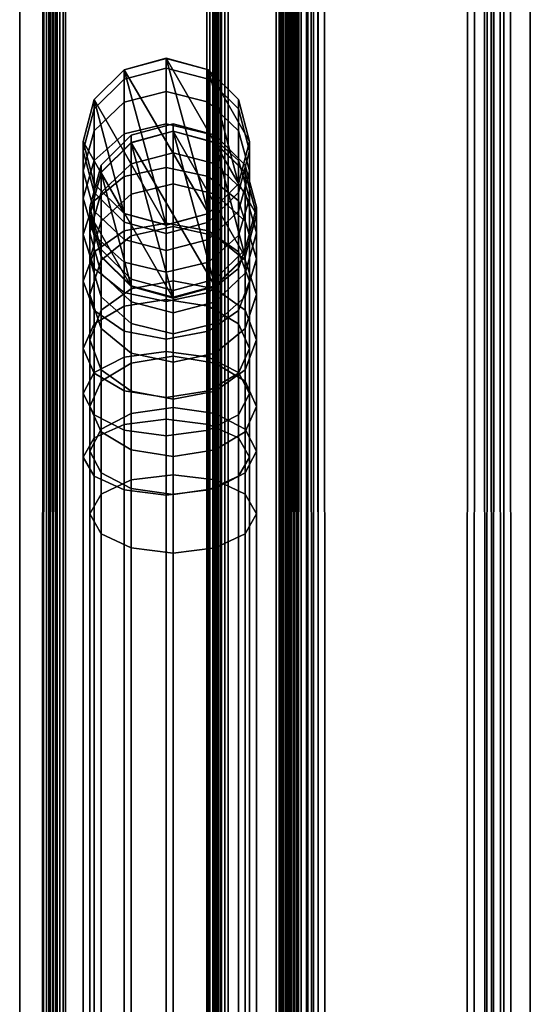
# Model space of a CAD drawing. Units: millimetres. Extents: x 237 to 2885, y -601 to 1602.
# Drawn here: x 802 to 857, y -82 to 23 of the extents above; entities that cross this region are included whole.
import ezdxf

# ---------------------------------------------------------------- set-up
doc = ezdxf.new("R2010")
doc.units = ezdxf.units.MM
doc.layers.add('9', color=9, linetype='Continuous')

# ---------------------------------------------------------------- blocks, each defined once
blk = doc.blocks.new('14775')
at = {"layer": '9'}
for p, q in [((823.48, 1413.26), (823.48, -376.06)), ((823.48, -376.06), (823.48, 1413.26)), ((822.77, -376.06), (822.77, 1412.64)), ((822.77, 1412.64), (822.77, -376.06)), ((822.85, -376.06), (822.85, 1412.92)), ((822.85, 1412.92), (822.85, -376.06)), ((823.16, -376.06), (823.16, 1413.19)), ((823.16, 1413.19), (823.16, -376.06)), ((830.46, -376.06), (830.46, 1408.06)), ((830.46, 1408.06), (830.46, -376.06)), ((830.78, -376.06), (830.78, 1408.13)), ((830.78, 1408.13), (830.78, -376.06)), ((830.08, 1407.51), (830.08, -376.06)), ((830.08, -376.06), (830.08, 1407.51)), ((830.15, -376.06), (830.15, 1407.79)), ((830.15, 1407.79), (830.15, -376.06)), ((823.53, 1403.86), (823.53, -384.6)), ((823.53, -384.6), (823.53, 1403.86)), ((823.88, 1404.16), (823.88, -384.6)), ((823.88, -384.6), (823.88, 1404.16)), ((824.24, 1404.23), (824.24, -384.6)), ((824.24, -384.6), (824.24, 1404.23)), ((823.44, -384.59), (823.44, 1403.54)), ((823.44, 1403.54), (823.44, -384.59)), ((830.81, 1398.54), (830.81, -384.46)), ((830.81, -384.46), (830.81, 1398.54)), ((830.9, 1398.86), (830.9, -384.46)), ((830.9, -384.46), (830.9, 1398.86)), ((831.25, 1399.16), (831.25, -384.47)), ((831.25, -384.47), (831.25, 1399.16)), ((831.61, -384.47), (831.61, 1399.24)), ((831.61, 1399.24), (831.61, -384.47)), ((822.65, 1381.67), (822.65, -376.06)), ((822.65, -376.06), (822.65, 1381.67)), ((805.03, -376.06), (805.03, 1380.72)), ((805.03, 1380.72), (805.03, -376.06)), ((805.1, -376.06), (805.1, 1381)), ((805.1, 1381), (805.1, -376.06)), ((805.41, -376.06), (805.41, 1381.27)), ((805.41, 1381.27), (805.41, -376.06)), ((805.73, 1381.34), (805.73, -376.06)), ((805.73, -376.06), (805.73, 1381.34)), ((821.95, -376.06), (821.95, 1381.34)), ((821.95, 1381.34), (821.95, -376.06)), ((822.27, 1381.38), (822.27, -376.06)), ((822.27, -376.06), (822.27, 1381.38)), ((822.58, 1381.52), (822.57, -376.06)), ((822.57, -376.06), (822.58, 1381.52)), ((805.03, 1376.74), (805.03, -376.06)), ((805.03, -376.06), (805.03, 1376.74)), ((805.1, -376.06), (805.1, 1376.59)), ((805.1, 1376.59), (805.1, -376.06)), ((805.41, -376.06), (805.41, 1376.45)), ((805.41, 1376.45), (805.41, -376.06)), ((805.73, -376.06), (805.73, 1376.41)), ((805.73, 1376.41), (805.73, -376.06)), ((829.38, 1376.41), (829.38, -376.06)), ((829.38, -376.06), (829.38, 1376.41)), ((829.69, 1376.45), (829.69, -376.06)), ((829.69, -376.06), (829.69, 1376.45)), ((830, 1376.59), (830, -376.06)), ((830, -376.06), (830, 1376.59)), ((830.08, -376.06), (830.08, 1376.74)), ((830.08, 1376.74), (830.08, -376.06)), ((823.01, -383.78), (823.01, 1373.19)), ((823.01, 1373.19), (823.01, -383.78)), ((823.36, -383.79), (823.36, 1373.34)), ((823.36, 1373.34), (823.36, -383.79)), ((823.44, 1373.51), (823.44, -383.79)), ((823.44, -383.79), (823.44, 1373.51)), ((805.76, -383.77), (805.76, 1372.45)), ((805.76, 1372.45), (805.76, -383.77)), ((805.85, -383.77), (805.85, 1372.77)), ((805.85, 1372.77), (805.85, -383.77)), ((806.19, -383.78), (806.19, 1373.07)), ((806.19, 1373.07), (806.19, -383.78)), ((806.56, 1373.15), (806.56, -383.78)), ((806.56, -383.78), (806.56, 1373.15)), ((822.64, -383.78), (822.64, 1373.15)), ((822.64, 1373.15), (822.64, -383.78)), ((805.76, 1368.71), (805.76, -383.67)), ((805.76, -383.67), (805.76, 1368.71)), ((805.85, 1368.54), (805.85, -383.66)), ((805.85, -383.66), (805.85, 1368.54)), ((806.19, 1368.39), (806.19, -383.66)), ((806.19, -383.66), (806.19, 1368.39)), ((806.56, -383.65), (806.56, 1368.35)), ((806.56, 1368.35), (806.56, -383.65)), ((830, 1368.35), (830, -383.65)), ((830, -383.65), (830, 1368.35)), ((830.37, -383.66), (830.37, 1368.39)), ((830.37, 1368.39), (830.37, -383.66)), ((830.72, -383.66), (830.72, 1368.54)), ((830.72, 1368.54), (830.72, -383.66)), ((830.8, -383.67), (830.8, 1368.71)), ((830.8, 1368.71), (830.8, -383.67)), ((801.9, -558.93), (801.9, 693.2)), ((801.9, 693.2), (801.9, -558.93)), ((801.9, -558.93), (801.9, 693.2)), ((801.9, 693.2), (801.9, -558.93)), ((806.8, 693.2), (806.8, -558.93)), ((806.8, -558.93), (806.8, 693.2)), ((806.8, -558.93), (806.8, 693.2)), ((806.8, 693.2), (806.8, -558.93)), ((804.43, 188.6), (804.23, -376.76)), ((804.23, -376.76), (804.43, 188.6)), ((804.43, 188.6), (804.23, -376.76)), ((804.23, -376.76), (804.43, 188.6)), ((804.35, -376.76), (804.53, 188.6)), ((804.53, 188.6), (804.35, -376.76)), ((804.35, -376.76), (804.53, 188.6)), ((804.53, 188.6), (804.35, -376.76)), ((804.71, -376.76), (804.81, 188.6)), ((804.81, 188.6), (804.71, -376.76)), ((804.71, -376.76), (804.81, 188.6)), ((804.81, 188.6), (804.71, -376.76)), ((805.16, -376.76), (805.19, 188.6)), ((805.19, 188.6), (805.16, -376.76)), ((805.16, -376.76), (805.19, 188.6)), ((805.19, 188.6), (805.16, -376.76)), ((829.83, -376.76), (829.85, 188.6)), ((829.85, 188.6), (829.83, -376.76)), ((830.55, -376.76), (830.65, 188.6)), ((830.65, 188.6), (830.55, -376.76)), ((830.72, -376.76), (830.87, 188.6)), ((830.87, 188.6), (830.72, -376.76)), ((830.95, -376.76), (831.13, 188.6)), ((831.13, 188.6), (830.95, -376.76)), ((832.04, -376.76), (832.03, 188.6)), ((832.03, 188.6), (832.04, -376.76)), ((832.65, -376.76), (832.61, 188.6)), ((832.61, 188.6), (832.65, -376.76)), ((833.22, -376.76), (833.1, 188.6)), ((833.1, 188.6), (833.22, -376.76)), ((833.95, -376.76), (833.78, 188.6)), ((833.78, 188.6), (833.95, -376.76)), ((849.76, -376.75), (849.93, 188.61)), ((849.93, 188.61), (849.76, -376.75)), ((851.81, -376.76), (851.63, 188.6)), ((851.63, 188.6), (851.81, -376.76)), ((851.88, -376.75), (851.99, 188.61)), ((851.99, 188.61), (851.88, -376.75)), ((852.74, -376.76), (852.6, 188.6)), ((852.6, 188.6), (852.74, -376.76)), ((853.81, -376.76), (853.73, 188.6)), ((853.73, 188.6), (853.81, -376.76)), ((856.59, -376.75), (856.6, 188.61)), ((856.6, 188.61), (856.59, -376.75)), ((804.96, -384.37), (805.16, 180.9)), ((805.16, 180.9), (804.96, -384.37)), ((805.16, 180.85), (804.96, -384.42)), ((804.96, -384.42), (805.16, 180.85)), ((805.08, -384.36), (805.26, 180.91)), ((805.26, 180.91), (805.08, -384.36)), ((805.08, -384.43), (805.26, 180.84)), ((805.26, 180.84), (805.08, -384.43)), ((805.44, -384.36), (805.55, 180.91)), ((805.55, 180.91), (805.44, -384.36)), ((805.44, -384.44), (805.55, 180.84)), ((805.55, 180.84), (805.44, -384.44)), ((805.89, -384.36), (805.92, 180.91)), ((805.92, 180.91), (805.89, -384.36)), ((805.89, -384.44), (805.92, 180.84)), ((805.92, 180.84), (805.89, -384.44)), ((830.56, -384.44), (830.58, 180.84)), ((830.58, 180.84), (830.56, -384.44)), ((831.29, -384.44), (831.38, 180.83)), ((831.38, 180.83), (831.29, -384.44)), ((831.45, -384.44), (831.61, 180.83)), ((831.61, 180.83), (831.45, -384.44)), ((831.68, -384.45), (831.86, 180.82)), ((831.86, 180.82), (831.68, -384.45)), ((832.77, -384.36), (832.76, 180.91)), ((832.76, 180.91), (832.77, -384.36)), ((833.39, -384.36), (833.34, 180.91)), ((833.34, 180.91), (833.39, -384.36)), ((833.95, -384.36), (833.83, 180.91)), ((833.83, 180.91), (833.95, -384.36)), ((834.68, -384.38), (834.51, 180.9)), ((834.51, 180.9), (834.68, -384.38)), ((850.49, -385.15), (850.66, 180.12)), ((850.66, 180.12), (850.49, -385.15)), ((852.54, -385.08), (852.36, 180.19)), ((852.36, 180.19), (852.54, -385.08)), ((852.61, -385.19), (852.72, 180.08)), ((852.72, 180.08), (852.61, -385.19)), ((853.47, -385.1), (853.33, 180.17)), ((853.33, 180.17), (853.47, -385.1)), ((854.54, -385.12), (854.46, 180.15)), ((854.46, 180.15), (854.54, -385.12)), ((813.09, 17.75), (817.6, 18.97)), ((817.6, 18.97), (813.09, 17.75)), ((817.6, 18.96), (813.09, 17.75)), ((813.09, 17.75), (817.6, 18.96)), ((817.6, 18.97), (822.11, 2.33)), ((822.11, 2.33), (817.6, 18.97)), ((817.6, 18.97), (825.32, 5.53)), ((825.32, 5.53), (817.6, 18.97)), ((817.6, 18.97), (817.6, 18.97)), ((817.6, 18.97), (822.11, 17.75)), ((817.6, 18.96), (817.6, 18.97)), ((822.11, 17.75), (817.6, 18.97)), ((817.6, 18.97), (817.6, 18.96)), ((817.6, 17.92), (817.6, 18.96)), ((822.11, 17.75), (817.6, 18.96)), ((817.6, 18.96), (817.6, 17.92)), ((817.6, 18.96), (822.11, 17.75)), ((809.89, 14.55), (813.09, 17.75)), ((813.09, 17.75), (809.89, 14.55)), ((809.89, 14.55), (813.09, 17.75)), ((813.09, 17.75), (809.89, 14.55)), ((817.6, 17.92), (813.09, 16.72)), ((813.09, 16.72), (817.6, 17.92)), ((813.09, 17.75), (817.6, 1.11)), ((817.6, 1.11), (813.09, 17.75)), ((813.09, 17.75), (822.11, 2.33)), ((822.11, 2.33), (813.09, 17.75)), ((813.09, 17.75), (813.09, 17.75)), ((813.09, 17.75), (813.09, 16.72)), ((813.09, 16.72), (813.09, 17.75)), ((813.09, 17.75), (813.09, 17.75)), ((813.09, 17.75), (813.09, 17.75)), ((817.6, 15.42), (817.6, 17.92)), ((822.11, 16.72), (817.6, 17.92)), ((817.6, 17.92), (817.6, 15.42)), ((817.6, 17.92), (822.11, 16.72)), ((822.11, 17.75), (825.32, 5.53)), ((825.32, 5.53), (822.11, 17.75)), ((822.11, 17.75), (826.53, 10.04)), ((826.53, 10.04), (822.11, 17.75)), ((822.11, 17.75), (822.11, 17.75)), ((822.11, 17.75), (825.32, 14.55)), ((825.32, 14.55), (822.11, 17.75)), ((822.11, 17.75), (822.11, 16.72)), ((822.11, 16.72), (822.11, 17.75)), ((822.11, 17.75), (825.32, 14.55)), ((825.32, 14.55), (822.11, 17.75)), ((822.11, 17.75), (822.11, 17.75)), ((822.11, 17.75), (822.11, 17.75)), ((813.09, 16.72), (809.89, 13.54)), ((809.89, 13.54), (813.09, 16.72)), ((813.09, 16.72), (813.09, 14.26)), ((813.09, 14.26), (813.09, 16.72)), ((825.32, 13.54), (822.11, 16.72)), ((822.11, 16.72), (822.11, 14.26)), ((822.11, 14.26), (822.11, 16.72)), ((822.11, 16.72), (825.32, 13.54)), ((817.6, 15.42), (813.09, 14.26)), ((813.09, 14.26), (817.6, 15.42)), ((817.6, 11.96), (817.6, 15.42)), ((822.11, 14.26), (817.6, 15.42)), ((817.6, 15.42), (817.6, 11.96)), ((817.6, 15.42), (822.11, 14.26)), ((808.68, 10.04), (809.89, 14.55)), ((809.89, 14.55), (808.68, 10.04)), ((808.68, 10.04), (809.89, 14.55)), ((809.89, 14.55), (808.68, 10.04)), ((809.89, 14.55), (813.09, 2.33)), ((813.09, 2.33), (809.89, 14.55)), ((809.89, 14.55), (817.6, 1.11)), ((817.6, 1.11), (809.89, 14.55)), ((809.89, 14.55), (809.89, 14.55)), ((809.89, 14.55), (809.89, 13.54)), ((809.89, 13.54), (809.89, 14.55)), ((809.89, 14.55), (809.89, 14.55)), ((809.89, 14.55), (809.89, 14.55)), ((813.09, 14.26), (809.89, 11.21)), ((809.89, 11.21), (813.09, 14.26)), ((813.09, 14.26), (813.09, 10.88)), ((813.09, 10.88), (813.09, 14.26)), ((825.32, 11.21), (822.11, 14.26)), ((822.11, 14.26), (822.11, 10.88)), ((822.11, 10.88), (822.11, 14.26)), ((822.11, 14.26), (825.32, 11.21)), ((825.32, 14.55), (826.53, 10.04)), ((826.53, 10.04), (825.32, 14.55)), ((825.32, 14.55), (825.32, 13.54)), ((825.32, 13.54), (825.32, 14.55)), ((825.32, 14.55), (826.53, 10.04)), ((826.53, 10.04), (825.32, 14.55)), ((825.32, 14.55), (825.32, 14.55)), ((825.32, 14.55), (825.32, 14.55)), ((809.89, 13.54), (808.68, 9.07)), ((808.68, 9.07), (809.89, 13.54)), ((809.89, 13.54), (809.89, 11.21)), ((809.89, 11.21), (809.89, 13.54)), ((826.53, 9.07), (825.32, 13.54)), ((825.32, 13.54), (825.32, 11.21)), ((825.32, 11.21), (825.32, 13.54)), ((825.32, 13.54), (826.53, 9.07)), ((817.6, 11.96), (813.09, 10.88)), ((813.09, 10.88), (817.6, 11.96)), ((818.34, 11.94), (813.83, 10.72)), ((813.83, 10.72), (818.34, 11.94)), ((817.6, 7.27), (817.6, 11.96)), ((822.11, 10.88), (817.6, 11.96)), ((817.6, 11.96), (817.6, 7.27)), ((817.6, 11.96), (822.11, 10.88)), ((818.34, 11.15), (818.34, 11.94)), ((822.85, 10.72), (818.34, 11.94)), ((818.34, 11.94), (818.34, 11.15)), ((818.34, 11.94), (818.34, 11.15)), ((818.34, 11.94), (822.85, 10.72)), ((818.34, 11.15), (818.34, 11.94)), ((809.89, 11.21), (808.68, 6.91)), ((808.68, 6.91), (809.89, 11.21)), ((809.89, 11.21), (809.89, 8.02)), ((809.89, 8.02), (809.89, 11.21)), ((813.09, 10.88), (809.89, 8.02)), ((809.89, 8.02), (813.09, 10.88)), ((813.83, 10.72), (810.62, 7.52)), ((810.62, 7.52), (813.83, 10.72)), ((813.09, 10.88), (813.09, 6.29)), ((813.09, 6.29), (813.09, 10.88)), ((813.83, 9.93), (818.34, 11.15)), ((818.34, 11.15), (813.83, 9.94)), ((813.83, 9.94), (818.34, 11.15)), ((818.34, 11.15), (813.83, 9.93)), ((813.83, 10.72), (813.83, 9.94)), ((813.83, 9.94), (813.83, 10.72)), ((813.83, 9.93), (813.83, 10.72)), ((813.83, 10.72), (813.83, 9.93)), ((818.34, 11.15), (822.85, -5.49)), ((822.85, -5.49), (818.34, 11.15)), ((818.34, 11.15), (826.05, -2.29)), ((826.05, -2.29), (818.34, 11.15)), ((818.34, 11.15), (818.34, 11.15)), ((818.34, 11.15), (822.85, 9.93)), ((818.34, 8.83), (818.34, 11.15)), ((822.85, 9.94), (818.34, 11.15)), ((818.34, 11.15), (818.34, 8.83)), ((818.34, 11.15), (822.85, 9.94)), ((822.85, 9.93), (818.34, 11.15)), ((825.32, 8.02), (822.11, 10.88)), ((822.11, 10.88), (822.11, 6.29)), ((822.11, 6.29), (822.11, 10.88)), ((822.11, 10.88), (825.32, 8.02)), ((826.05, 7.52), (822.85, 10.72)), ((822.85, 10.72), (822.85, 9.94)), ((822.85, 9.94), (822.85, 10.72)), ((822.85, 10.72), (826.05, 7.52)), ((822.85, 9.93), (822.85, 10.72)), ((822.85, 10.72), (822.85, 9.93)), ((826.53, 6.91), (825.32, 11.21)), ((825.32, 11.21), (825.32, 8.02)), ((825.32, 8.02), (825.32, 11.21)), ((825.32, 11.21), (826.53, 6.91)), ((809.89, 5.53), (808.68, 10.04)), ((808.68, 10.04), (813.09, 2.33)), ((813.09, 2.33), (808.68, 10.04)), ((808.68, 10.04), (808.68, 10.04)), ((808.68, 10.04), (808.68, 9.07)), ((808.68, 9.07), (808.68, 10.04)), ((808.68, 10.04), (809.89, 5.53)), ((808.68, 10.04), (808.68, 10.04)), ((809.89, 5.53), (808.68, 10.04)), ((808.68, 10.04), (808.68, 10.04)), ((808.68, 10.04), (809.89, 5.53)), ((813.83, 9.94), (810.62, 6.76)), ((810.62, 6.76), (813.83, 9.94)), ((810.62, 6.73), (813.83, 9.93)), ((813.83, 9.93), (810.62, 6.73)), ((813.83, 9.94), (813.83, 7.66)), ((813.83, 7.66), (813.83, 9.94)), ((813.83, 9.93), (818.34, -6.71)), ((818.34, -6.71), (813.83, 9.93)), ((813.83, 9.93), (822.85, -5.49)), ((822.85, -5.49), (813.83, 9.93)), ((813.83, 9.93), (813.83, 9.93)), ((826.05, 6.76), (822.85, 9.94)), ((822.85, 9.94), (822.85, 7.66)), ((822.85, 7.66), (822.85, 9.94)), ((822.85, 9.94), (826.05, 6.76)), ((822.85, 9.93), (826.05, -2.29)), ((826.05, -2.29), (822.85, 9.93)), ((822.85, 9.93), (827.26, 2.22)), ((827.26, 2.22), (822.85, 9.93)), ((822.85, 9.93), (822.85, 9.93)), ((822.85, 9.93), (826.05, 6.73)), ((826.05, 6.73), (822.85, 9.93)), ((826.53, 10.04), (825.32, 5.53)), ((825.32, 5.53), (826.53, 10.04)), ((826.53, 10.04), (825.32, 5.53)), ((825.32, 5.53), (826.53, 10.04)), ((826.53, 10.04), (826.53, 10.04)), ((826.53, 10.04), (826.53, 9.07)), ((826.53, 9.07), (826.53, 10.04)), ((826.53, 10.04), (826.53, 10.04)), ((826.53, 10.04), (826.53, 10.04)), ((808.68, 9.07), (808.68, 6.91)), ((808.68, 6.91), (808.68, 9.07)), ((808.68, 9.07), (809.89, 4.6)), ((809.89, 4.6), (808.68, 9.07)), ((818.34, 8.83), (813.83, 7.66)), ((813.83, 7.66), (818.34, 8.83)), ((818.34, 5.51), (818.34, 8.83)), ((822.85, 7.66), (818.34, 8.83)), ((818.34, 8.83), (818.34, 5.51)), ((818.34, 8.83), (822.85, 7.66)), ((825.32, 4.6), (826.53, 9.07)), ((826.53, 9.07), (825.32, 4.6)), ((826.53, 9.07), (826.53, 6.91)), ((826.53, 6.91), (826.53, 9.07)), ((809.89, 8.02), (808.68, 4)), ((808.68, 4), (809.89, 8.02)), ((810.62, 7.52), (809.41, 3.01)), ((809.41, 3.01), (810.62, 7.52)), ((809.89, 8.02), (809.89, 3.71)), ((809.89, 3.71), (809.89, 8.02)), ((813.83, 7.66), (810.62, 4.59)), ((810.62, 4.59), (813.83, 7.66)), ((810.62, 7.52), (810.62, 6.76)), ((810.62, 6.76), (810.62, 7.52)), ((810.62, 6.73), (810.62, 7.52)), ((810.62, 7.52), (810.62, 6.73)), ((813.83, 7.66), (813.83, 4.42)), ((813.83, 4.42), (813.83, 7.66)), ((826.05, 4.59), (822.85, 7.66)), ((822.85, 7.66), (822.85, 4.42)), ((822.85, 4.42), (822.85, 7.66)), ((822.85, 7.66), (826.05, 4.59)), ((826.53, 4), (825.32, 8.02)), ((825.32, 8.02), (825.32, 3.71)), ((825.32, 3.71), (825.32, 8.02)), ((825.32, 8.02), (826.53, 4)), ((827.26, 3.01), (826.05, 7.52)), ((826.05, 7.52), (826.05, 6.76)), ((826.05, 6.76), (826.05, 7.52)), ((826.05, 7.52), (827.26, 3.01)), ((826.05, 6.73), (826.05, 7.52)), ((826.05, 7.52), (826.05, 6.73)), ((808.68, 6.91), (808.68, 4)), ((808.68, 4), (808.68, 6.91)), ((808.68, 6.91), (809.89, 2.6)), ((809.89, 2.6), (808.68, 6.91)), ((810.62, 6.76), (809.41, 2.27)), ((809.41, 2.27), (810.62, 6.76)), ((809.41, 2.22), (810.62, 6.73)), ((810.62, 6.73), (809.41, 2.22)), ((810.62, 6.76), (810.62, 4.59)), ((810.62, 4.59), (810.62, 6.76)), ((810.62, 6.73), (813.83, -5.49)), ((813.83, -5.49), (810.62, 6.73)), ((810.62, 6.73), (818.34, -6.71)), ((818.34, -6.71), (810.62, 6.73)), ((810.62, 6.73), (810.62, 6.73)), ((817.6, 7.27), (813.09, 6.29)), ((813.09, 6.29), (817.6, 7.27)), ((817.6, 1.32), (817.6, 7.27)), ((822.11, 6.29), (817.6, 7.27)), ((817.6, 7.27), (817.6, 1.32)), ((817.6, 7.27), (822.11, 6.29)), ((825.32, 2.6), (826.53, 6.91)), ((826.53, 6.91), (825.32, 2.6)), ((827.26, 2.27), (826.05, 6.76)), ((826.05, 6.76), (826.05, 4.59)), ((826.05, 4.59), (826.05, 6.76)), ((826.05, 6.76), (827.26, 2.27)), ((826.05, 6.73), (827.26, 2.22)), ((827.26, 2.22), (826.05, 6.73)), ((826.53, 6.91), (826.53, 4)), ((826.53, 4), (826.53, 6.91)), ((813.09, 6.29), (809.89, 3.71)), ((809.89, 3.71), (813.09, 6.29)), ((813.09, 2.33), (809.89, 5.53)), ((809.89, 5.53), (809.89, 4.6)), ((809.89, 4.6), (809.89, 5.53)), ((809.89, 5.53), (813.09, 2.33)), ((809.89, 5.53), (809.89, 5.53)), ((813.09, 2.33), (809.89, 5.53)), ((809.89, 5.53), (809.89, 5.53)), ((809.89, 5.53), (813.09, 2.33)), ((813.09, 6.29), (813.09, 0.48)), ((813.09, 0.48), (813.09, 6.29)), ((818.34, 5.51), (813.83, 4.42)), ((813.83, 4.42), (818.34, 5.51)), ((818.34, 0.95), (818.34, 5.51)), ((822.85, 4.42), (818.34, 5.51)), ((818.34, 5.51), (818.34, 0.95)), ((818.34, 5.51), (822.85, 4.42)), ((825.32, 3.71), (822.11, 6.29)), ((822.11, 6.29), (822.11, 0.48)), ((822.11, 0.48), (822.11, 6.29)), ((822.11, 6.29), (825.32, 3.71)), ((825.32, 5.53), (822.11, 2.33)), ((822.11, 2.33), (825.32, 5.53)), ((825.32, 5.53), (822.11, 2.33)), ((822.11, 2.33), (825.32, 5.53)), ((825.32, 5.53), (825.32, 5.53)), ((825.32, 5.53), (825.32, 4.6)), ((825.32, 4.6), (825.32, 5.53)), ((825.32, 5.53), (825.32, 5.53)), ((825.32, 5.53), (825.32, 5.53)), ((810.62, 4.59), (809.41, 0.27)), ((809.41, 0.27), (810.62, 4.59)), ((809.89, 4.6), (809.89, 2.6)), ((809.89, 2.6), (809.89, 4.6)), ((809.89, 4.6), (813.09, 1.42)), ((813.09, 1.42), (809.89, 4.6)), ((810.62, 4.59), (810.62, 1.54)), ((810.62, 1.54), (810.62, 4.59)), ((813.83, 4.42), (810.62, 1.54)), ((810.62, 1.54), (813.83, 4.42)), ((813.83, 4.42), (813.83, -0.04)), ((813.83, -0.04), (813.83, 4.42)), ((822.11, 1.42), (825.32, 4.6)), ((825.32, 4.6), (822.11, 1.42)), ((826.05, 1.54), (822.85, 4.42)), ((822.85, 4.42), (822.85, -0.04)), ((822.85, -0.04), (822.85, 4.42)), ((822.85, 4.42), (826.05, 1.54)), ((825.32, 4.6), (825.32, 2.6)), ((825.32, 2.6), (825.32, 4.6)), ((827.26, 0.27), (826.05, 4.59)), ((826.05, 4.59), (826.05, 1.54)), ((826.05, 1.54), (826.05, 4.59)), ((826.05, 4.59), (827.26, 0.27)), ((808.68, 4), (808.68, 0.09)), ((808.68, 0.09), (808.68, 4)), ((808.68, 4), (809.89, -0.02)), ((809.89, -0.02), (808.68, 4)), ((809.89, 3.71), (808.68, 0.09)), ((808.68, 0.09), (809.89, 3.71)), ((809.89, 3.71), (809.89, -1.75)), ((809.89, -1.75), (809.89, 3.71)), ((825.32, -0.02), (826.53, 4)), ((826.53, 4), (825.32, -0.02)), ((826.53, 0.09), (825.32, 3.71)), ((825.32, 3.71), (825.32, -1.75)), ((825.32, -1.75), (825.32, 3.71)), ((825.32, 3.71), (826.53, 0.09)), ((826.53, 4), (826.53, 0.09)), ((826.53, 0.09), (826.53, 4)), ((809.41, 3.01), (809.41, 2.27)), ((809.41, 2.27), (809.41, 3.01)), ((809.41, 3.01), (810.62, -1.5)), ((809.41, 2.22), (809.41, 3.01)), ((810.62, -1.5), (809.41, 3.01)), ((809.41, 3.01), (809.41, 2.22)), ((809.41, 2.27), (809.41, 0.27)), ((809.41, 0.27), (809.41, 2.27)), ((809.41, 2.27), (810.62, -2.21)), ((810.62, -2.21), (809.41, 2.27)), ((810.62, -2.29), (809.41, 2.22)), ((809.41, 2.22), (813.83, -5.49)), ((813.83, -5.49), (809.41, 2.22)), ((809.41, 2.22), (809.41, 2.22)), ((809.41, 2.22), (810.62, -2.29)), ((809.89, 2.6), (809.89, -0.02)), ((809.89, -0.02), (809.89, 2.6)), ((809.89, 2.6), (813.09, -0.45)), ((813.09, -0.45), (809.89, 2.6)), ((813.09, 2.33), (813.09, 2.33)), ((817.6, 1.11), (813.09, 2.33)), ((813.09, 2.33), (813.09, 1.42)), ((813.09, 1.42), (813.09, 2.33)), ((813.09, 2.33), (817.6, 1.12)), ((813.09, 2.33), (813.09, 2.33)), ((817.6, 1.12), (813.09, 2.33)), ((813.09, 2.33), (813.09, 2.33)), ((813.09, 2.33), (817.6, 1.11)), ((822.11, 2.33), (817.6, 1.11)), ((817.6, 1.12), (822.11, 2.33)), ((822.11, 2.33), (817.6, 1.12)), ((817.6, 1.11), (822.11, 2.33)), ((822.11, -0.45), (825.32, 2.6)), ((825.32, 2.6), (822.11, -0.45)), ((822.11, 2.33), (822.11, 2.33)), ((822.11, 2.33), (822.11, 1.42)), ((822.11, 1.42), (822.11, 2.33)), ((822.11, 2.33), (822.11, 2.33)), ((822.11, 2.33), (822.11, 2.33)), ((825.32, 2.6), (825.32, -0.02)), ((825.32, -0.02), (825.32, 2.6)), ((826.05, -1.5), (827.26, 3.01)), ((827.26, 3.01), (826.05, -1.5)), ((826.05, -2.21), (827.26, 2.27)), ((827.26, 2.27), (826.05, -2.21)), ((827.26, 2.22), (826.05, -2.29)), ((826.05, -2.29), (827.26, 2.22)), ((827.26, 3.01), (827.26, 2.27)), ((827.26, 2.27), (827.26, 3.01)), ((827.26, 2.22), (827.26, 3.01)), ((827.26, 3.01), (827.26, 2.22)), ((827.26, 2.27), (827.26, 0.27)), ((827.26, 0.27), (827.26, 2.27)), ((827.26, 2.22), (827.26, 2.22)), ((810.62, 1.54), (809.41, -2.51)), ((809.41, -2.51), (810.62, 1.54)), ((810.62, 1.54), (810.62, -2.65)), ((810.62, -2.65), (810.62, 1.54)), ((813.09, 1.42), (813.09, -0.45)), ((813.09, -0.45), (813.09, 1.42)), ((813.09, 1.42), (817.6, 0.22)), ((817.6, 0.22), (813.09, 1.42)), ((817.6, 1.32), (813.09, 0.48)), ((813.09, 0.48), (817.6, 1.32)), ((817.6, 0.22), (822.11, 1.42)), ((822.11, 1.42), (817.6, 0.22)), ((817.6, -6.86), (817.6, 1.32)), ((822.11, 0.48), (817.6, 1.32)), ((817.6, 1.32), (817.6, -6.86)), ((817.6, 1.32), (822.11, 0.48)), ((817.6, 1.12), (817.6, 0.22)), ((817.6, 0.22), (817.6, 1.12)), ((817.6, 1.11), (817.6, 1.12)), ((817.6, 1.12), (817.6, 1.11)), ((817.6, 1.11), (817.6, 1.11)), ((822.11, 1.42), (822.11, -0.45)), ((822.11, -0.45), (822.11, 1.42)), ((827.26, -2.51), (826.05, 1.54)), ((826.05, 1.54), (826.05, -2.65)), ((826.05, -2.65), (826.05, 1.54)), ((826.05, 1.54), (827.26, -2.51)), ((808.68, 0.09), (808.68, -4.89)), ((808.68, -4.89), (808.68, 0.09)), ((808.68, 0.09), (809.89, -3.54)), ((809.89, -3.54), (808.68, 0.09)), ((809.41, 0.27), (809.41, -2.51)), ((809.41, -2.51), (809.41, 0.27)), ((809.41, 0.27), (810.62, -4.06)), ((810.62, -4.06), (809.41, 0.27)), ((813.09, 0.48), (809.89, -1.75)), ((809.89, -1.75), (813.09, 0.48)), ((813.09, 0.48), (813.09, -7.58)), ((813.09, -7.58), (813.09, 0.48)), ((818.34, 0.95), (813.83, -0.04)), ((813.83, -0.04), (818.34, 0.95)), ((817.6, 0.22), (817.6, -1.61)), ((817.6, -1.61), (817.6, 0.22)), ((818.34, -4.87), (818.34, 0.95)), ((822.85, -0.04), (818.34, 0.95)), ((818.34, 0.95), (818.34, -4.87)), ((818.34, 0.95), (822.85, -0.04)), ((825.32, -1.75), (822.11, 0.48)), ((822.11, 0.48), (822.11, -7.58)), ((822.11, -7.58), (822.11, 0.48)), ((822.11, 0.48), (825.32, -1.75)), ((825.32, -3.54), (826.53, 0.09)), ((826.53, 0.09), (825.32, -3.54)), ((826.05, -4.06), (827.26, 0.27)), ((827.26, 0.27), (826.05, -4.06)), ((826.53, 0.09), (826.53, -4.89)), ((826.53, -4.89), (826.53, 0.09)), ((827.26, 0.27), (827.26, -2.51)), ((827.26, -2.51), (827.26, 0.27)), ((809.89, -0.02), (809.89, -3.54)), ((809.89, -3.54), (809.89, -0.02)), ((809.89, -0.02), (813.09, -2.87)), ((813.09, -2.87), (809.89, -0.02)), ((813.83, -0.04), (810.62, -2.65)), ((810.62, -2.65), (813.83, -0.04)), ((813.09, -0.45), (813.09, -2.87)), ((813.09, -2.87), (813.09, -0.45)), ((813.09, -0.45), (817.6, -1.61)), ((817.6, -1.61), (813.09, -0.45)), ((813.83, -0.04), (813.83, -5.74)), ((813.83, -5.74), (813.83, -0.04)), ((817.6, -1.61), (822.11, -0.45)), ((822.11, -0.45), (817.6, -1.61)), ((822.11, -2.87), (825.32, -0.02)), ((825.32, -0.02), (822.11, -2.87)), ((822.11, -0.45), (822.11, -2.87)), ((822.11, -2.87), (822.11, -0.45)), ((826.05, -2.65), (822.85, -0.04)), ((822.85, -0.04), (822.85, -5.74)), ((822.85, -5.74), (822.85, -0.04)), ((822.85, -0.04), (826.05, -2.65)), ((825.32, -0.02), (825.32, -3.54)), ((825.32, -3.54), (825.32, -0.02)), ((809.89, -1.75), (808.68, -4.89)), ((808.68, -4.89), (809.89, -1.75)), ((809.89, -1.75), (809.89, -9.46)), ((809.89, -9.46), (809.89, -1.75)), ((810.62, -1.5), (810.62, -2.21)), ((810.62, -2.21), (810.62, -1.5)), ((810.62, -1.5), (813.83, -4.7)), ((810.62, -2.29), (810.62, -1.5)), ((813.83, -4.7), (810.62, -1.5)), ((810.62, -1.5), (810.62, -2.29)), ((817.6, -1.61), (817.6, -3.95)), ((817.6, -3.95), (817.6, -1.61)), ((822.85, -4.7), (826.05, -1.5)), ((826.05, -1.5), (822.85, -4.7)), ((826.53, -4.89), (825.32, -1.75)), ((825.32, -1.75), (825.32, -9.46)), ((825.32, -9.46), (825.32, -1.75)), ((825.32, -1.75), (826.53, -4.89)), ((826.05, -1.5), (826.05, -2.21)), ((826.05, -2.21), (826.05, -1.5)), ((826.05, -2.29), (826.05, -1.5)), ((826.05, -1.5), (826.05, -2.29)), ((809.41, -2.51), (809.41, -6.32)), ((809.41, -6.32), (809.41, -2.51)), ((809.41, -2.51), (810.62, -6.57)), ((810.62, -6.57), (809.41, -2.51)), ((810.62, -2.65), (809.41, -6.32)), ((809.41, -6.32), (810.62, -2.65)), ((810.62, -2.21), (810.62, -4.06)), ((810.62, -4.06), (810.62, -2.21)), ((810.62, -2.21), (813.83, -5.39)), ((813.83, -5.39), (810.62, -2.21)), ((813.83, -5.49), (810.62, -2.29)), ((810.62, -2.29), (813.83, -5.49)), ((810.62, -2.65), (810.62, -8.01)), ((810.62, -8.01), (810.62, -2.65)), ((813.09, -2.87), (813.09, -6.11)), ((813.09, -6.11), (813.09, -2.87)), ((813.09, -2.87), (817.6, -3.95)), ((817.6, -3.95), (813.09, -2.87)), ((817.6, -3.95), (822.11, -2.87)), ((822.11, -2.87), (817.6, -3.95)), ((822.11, -2.87), (822.11, -6.11)), ((822.11, -6.11), (822.11, -2.87)), ((822.85, -5.39), (826.05, -2.21)), ((826.05, -2.21), (822.85, -5.39)), ((826.05, -2.29), (822.85, -5.49)), ((822.85, -5.49), (826.05, -2.29)), ((826.05, -2.21), (826.05, -4.06)), ((826.05, -4.06), (826.05, -2.21)), ((826.05, -2.29), (826.05, -2.29)), ((826.05, -6.57), (827.26, -2.51)), ((827.26, -2.51), (826.05, -6.57)), ((827.26, -6.32), (826.05, -2.65)), ((826.05, -2.65), (826.05, -8.01)), ((826.05, -8.01), (826.05, -2.65)), ((826.05, -2.65), (827.26, -6.32)), ((827.26, -2.51), (827.26, -6.32)), ((827.26, -6.32), (827.26, -2.51)), ((809.89, -3.54), (809.89, -8.03)), ((809.89, -8.03), (809.89, -3.54)), ((809.89, -3.54), (813.09, -6.11)), ((813.09, -6.11), (809.89, -3.54)), ((810.62, -4.06), (810.62, -6.57)), ((810.62, -6.57), (810.62, -4.06)), ((810.62, -4.06), (813.83, -7.13)), ((813.83, -7.13), (810.62, -4.06)), ((817.6, -3.95), (817.6, -7.09)), ((817.6, -7.09), (817.6, -3.95)), ((822.11, -6.11), (825.32, -3.54)), ((825.32, -3.54), (822.11, -6.11)), ((822.85, -7.13), (826.05, -4.06)), ((826.05, -4.06), (822.85, -7.13)), ((825.32, -3.54), (825.32, -8.03)), ((825.32, -8.03), (825.32, -3.54)), ((826.05, -4.06), (826.05, -6.57)), ((826.05, -6.57), (826.05, -4.06)), ((808.68, -4.89), (808.68, -12.11)), ((808.68, -12.11), (808.68, -4.89)), ((808.68, -4.89), (809.89, -8.03)), ((809.89, -8.03), (808.68, -4.89)), ((813.83, -4.7), (813.83, -5.39)), ((813.83, -5.39), (813.83, -4.7)), ((813.83, -4.7), (818.34, -5.92)), ((813.83, -5.49), (813.83, -4.7)), ((818.34, -5.92), (813.83, -4.7)), ((813.83, -4.7), (813.83, -5.49)), ((818.34, -4.87), (813.83, -5.74)), ((813.83, -5.74), (818.34, -4.87)), ((818.34, -5.92), (822.85, -4.7)), ((822.85, -4.7), (818.34, -5.92)), ((818.34, -12.94), (818.34, -4.87)), ((822.85, -5.74), (818.34, -4.87)), ((818.34, -4.87), (818.34, -12.94)), ((818.34, -4.87), (822.85, -5.74)), ((822.85, -4.7), (822.85, -5.39)), ((822.85, -5.39), (822.85, -4.7)), ((822.85, -5.49), (822.85, -4.7)), ((822.85, -4.7), (822.85, -5.49)), ((825.32, -8.03), (826.53, -4.89)), ((826.53, -4.89), (825.32, -8.03)), ((826.53, -4.89), (826.53, -12.11)), ((826.53, -12.11), (826.53, -4.89)), ((809.41, -6.32), (809.41, -11.2)), ((809.41, -11.2), (809.41, -6.32)), ((809.41, -6.32), (810.62, -9.99)), ((810.62, -9.99), (809.41, -6.32)), ((813.83, -5.74), (810.62, -8.01)), ((810.62, -8.01), (813.83, -5.74)), ((813.09, -6.11), (813.09, -10.26)), ((813.09, -10.26), (813.09, -6.11)), ((813.09, -6.11), (817.6, -7.09)), ((817.6, -7.09), (813.09, -6.11)), ((813.83, -5.39), (813.83, -7.13)), ((813.83, -7.13), (813.83, -5.39)), ((813.83, -5.39), (818.34, -6.6)), ((818.34, -6.6), (813.83, -5.39)), ((813.83, -5.49), (813.83, -5.49)), ((818.34, -6.71), (813.83, -5.49)), ((813.83, -5.49), (818.34, -6.71)), ((813.83, -5.74), (813.83, -13.67)), ((813.83, -13.67), (813.83, -5.74)), ((817.6, -7.09), (822.11, -6.11)), ((822.11, -6.11), (817.6, -7.09)), ((818.34, -6.6), (822.85, -5.39)), ((822.85, -5.39), (818.34, -6.6)), ((822.85, -5.49), (818.34, -6.71)), ((818.34, -6.71), (822.85, -5.49)), ((818.34, -5.92), (818.34, -6.6)), ((818.34, -6.6), (818.34, -5.92)), ((818.34, -6.71), (818.34, -5.92)), ((818.34, -5.92), (818.34, -6.71)), ((822.11, -6.11), (822.11, -10.26)), ((822.11, -10.26), (822.11, -6.11)), ((822.85, -5.39), (822.85, -7.13)), ((822.85, -7.13), (822.85, -5.39)), ((822.85, -5.49), (822.85, -5.49)), ((826.05, -8.01), (822.85, -5.74)), ((822.85, -5.74), (822.85, -13.67)), ((822.85, -13.67), (822.85, -5.74)), ((822.85, -5.74), (826.05, -8.01)), ((826.05, -9.99), (827.26, -6.32)), ((827.26, -6.32), (826.05, -9.99)), ((827.26, -6.32), (827.26, -11.2)), ((827.26, -11.2), (827.26, -6.32)), ((810.62, -6.57), (810.62, -9.99)), ((810.62, -9.99), (810.62, -6.57)), ((810.62, -6.57), (813.83, -9.45)), ((813.83, -9.45), (810.62, -6.57)), ((817.6, -6.86), (813.09, -7.58)), ((813.09, -7.58), (817.6, -6.86)), ((813.83, -7.13), (813.83, -9.45)), ((813.83, -9.45), (813.83, -7.13)), ((813.83, -7.13), (818.34, -8.3)), ((818.34, -8.3), (813.83, -7.13)), ((817.6, -12.43), (817.6, -6.86)), ((822.11, -7.58), (817.6, -6.86)), ((817.6, -6.86), (817.6, -12.43)), ((817.6, -6.86), (822.11, -7.58)), ((817.6, -7.09), (817.6, -11.11)), ((817.6, -11.11), (817.6, -7.09)), ((818.34, -6.6), (818.34, -8.3)), ((818.34, -8.3), (818.34, -6.6)), ((818.34, -6.71), (818.34, -6.71)), ((818.34, -8.3), (822.85, -7.13)), ((822.85, -7.13), (818.34, -8.3)), ((822.85, -9.45), (826.05, -6.57)), ((826.05, -6.57), (822.85, -9.45)), ((822.85, -7.13), (822.85, -9.45)), ((822.85, -9.45), (822.85, -7.13)), ((826.05, -6.57), (826.05, -9.99)), ((826.05, -9.99), (826.05, -6.57)), ((810.62, -8.01), (809.41, -11.2)), ((809.41, -11.2), (810.62, -8.01)), ((813.09, -7.58), (809.89, -9.46)), ((809.89, -9.46), (813.09, -7.58)), ((809.89, -8.03), (809.89, -14.77)), ((809.89, -14.77), (809.89, -8.03)), ((809.89, -8.03), (813.09, -10.26)), ((813.09, -10.26), (809.89, -8.03)), ((810.62, -8.01), (810.62, -15.6)), ((810.62, -15.6), (810.62, -8.01)), ((813.09, -7.58), (813.09, -13.05)), ((813.09, -13.05), (813.09, -7.58)), ((818.34, -8.3), (818.34, -10.54)), ((818.34, -10.54), (818.34, -8.3)), ((825.32, -9.46), (822.11, -7.58)), ((822.11, -7.58), (822.11, -13.05)), ((822.11, -13.05), (822.11, -7.58)), ((822.11, -7.58), (825.32, -9.46)), ((822.11, -10.26), (825.32, -8.03)), ((825.32, -8.03), (822.11, -10.26)), ((825.32, -8.03), (825.32, -14.77)), ((825.32, -14.77), (825.32, -8.03)), ((827.26, -11.2), (826.05, -8.01)), ((826.05, -8.01), (826.05, -15.6)), ((826.05, -15.6), (826.05, -8.01)), ((826.05, -8.01), (827.26, -11.2)), ((809.89, -9.46), (808.68, -12.11)), ((808.68, -12.11), (809.89, -9.46)), ((809.89, -9.46), (809.89, -14.67)), ((809.89, -14.67), (809.89, -9.46)), ((813.83, -9.45), (813.83, -12.6)), ((813.83, -12.6), (813.83, -9.45)), ((813.83, -9.45), (818.34, -10.54)), ((818.34, -10.54), (813.83, -9.45)), ((818.34, -10.54), (822.85, -9.45)), ((822.85, -9.45), (818.34, -10.54)), ((822.85, -9.45), (822.85, -12.6)), ((822.85, -12.6), (822.85, -9.45)), ((826.53, -12.11), (825.32, -9.46)), ((825.32, -9.46), (825.32, -14.67)), ((825.32, -14.67), (825.32, -9.46)), ((825.32, -9.46), (826.53, -12.11)), ((810.62, -9.99), (810.62, -14.4)), ((810.62, -14.4), (810.62, -9.99)), ((810.62, -9.99), (813.83, -12.6)), ((813.83, -12.6), (810.62, -9.99)), ((813.09, -10.26), (813.09, -16.65)), ((813.09, -16.65), (813.09, -10.26)), ((813.09, -10.26), (817.6, -11.11)), ((817.6, -11.11), (813.09, -10.26)), ((817.6, -11.11), (822.11, -10.26)), ((822.11, -10.26), (817.6, -11.11)), ((818.34, -10.54), (818.34, -13.59)), ((818.34, -13.59), (818.34, -10.54)), ((822.11, -10.26), (822.11, -16.65)), ((822.11, -16.65), (822.11, -10.26)), ((822.85, -12.6), (826.05, -9.99)), ((826.05, -9.99), (822.85, -12.6)), ((826.05, -9.99), (826.05, -14.4)), ((826.05, -14.4), (826.05, -9.99)), ((809.41, -11.2), (809.41, -18.32)), ((809.41, -18.32), (809.41, -11.2)), ((809.41, -11.2), (810.62, -14.4)), ((810.62, -14.4), (809.41, -11.2)), ((817.6, -11.11), (817.6, -17.37)), ((817.6, -17.37), (817.6, -11.11)), ((826.05, -14.4), (827.26, -11.2)), ((827.26, -11.2), (826.05, -14.4)), ((827.26, -11.2), (827.26, -18.32)), ((827.26, -18.32), (827.26, -11.2)), ((808.68, -12.11), (808.68, -16.95)), ((808.68, -16.95), (808.68, -12.11)), ((808.68, -12.11), (809.89, -14.77)), ((809.89, -14.77), (808.68, -12.11)), ((817.6, -12.43), (813.09, -13.05)), ((813.09, -13.05), (817.6, -12.43)), ((813.83, -12.6), (813.83, -16.67)), ((813.83, -16.67), (813.83, -12.6)), ((813.83, -12.6), (818.34, -13.59)), ((818.34, -13.59), (813.83, -12.6)), ((817.6, -19.68), (817.6, -12.43)), ((822.11, -13.05), (817.6, -12.43)), ((817.6, -12.43), (817.6, -19.68)), ((817.6, -12.43), (822.11, -13.05)), ((818.34, -13.59), (822.85, -12.6)), ((822.85, -12.6), (818.34, -13.59)), ((822.85, -12.6), (822.85, -16.67)), ((822.85, -16.67), (822.85, -12.6)), ((825.32, -14.77), (826.53, -12.11)), ((826.53, -12.11), (825.32, -14.77)), ((826.53, -12.11), (826.53, -16.95)), ((826.53, -16.95), (826.53, -12.11)), ((813.09, -13.05), (809.89, -14.67)), ((809.89, -14.67), (813.09, -13.05)), ((813.83, -13.67), (810.62, -15.6)), ((810.62, -15.6), (813.83, -13.67)), ((813.09, -13.05), (813.09, -20.24)), ((813.09, -20.24), (813.09, -13.05)), ((818.34, -12.94), (813.83, -13.67)), ((813.83, -13.67), (818.34, -12.94)), ((813.83, -13.67), (813.83, -19.08)), ((813.83, -19.08), (813.83, -13.67)), ((818.34, -18.45), (818.34, -12.94)), ((822.85, -13.67), (818.34, -12.94)), ((818.34, -12.94), (818.34, -18.45)), ((818.34, -12.94), (822.85, -13.67)), ((818.34, -13.59), (818.34, -17.53)), ((818.34, -17.53), (818.34, -13.59)), ((825.32, -14.67), (822.11, -13.05)), ((822.11, -13.05), (822.11, -20.24)), ((822.11, -20.24), (822.11, -13.05)), ((822.11, -13.05), (825.32, -14.67)), ((826.05, -15.6), (822.85, -13.67)), ((822.85, -13.67), (822.85, -19.08)), ((822.85, -19.08), (822.85, -13.67)), ((822.85, -13.67), (826.05, -15.6)), ((809.89, -14.67), (808.68, -16.95)), ((808.68, -16.95), (809.89, -14.67)), ((809.89, -14.67), (809.89, -21.7)), ((809.89, -21.7), (809.89, -14.67)), ((810.62, -14.4), (810.62, -21.04)), ((810.62, -21.04), (810.62, -14.4)), ((810.62, -14.4), (813.83, -16.67)), ((813.83, -16.67), (810.62, -14.4)), ((822.85, -16.67), (826.05, -14.4)), ((826.05, -14.4), (822.85, -16.67)), ((826.53, -16.95), (825.32, -14.67)), ((825.32, -14.67), (825.32, -21.7)), ((825.32, -21.7), (825.32, -14.67)), ((825.32, -14.67), (826.53, -16.95)), ((826.05, -14.4), (826.05, -21.04)), ((826.05, -21.04), (826.05, -14.4)), ((810.62, -15.6), (809.41, -18.32)), ((809.41, -18.32), (810.62, -15.6)), ((809.89, -14.77), (809.89, -19.23)), ((809.89, -19.23), (809.89, -14.77)), ((809.89, -14.77), (813.09, -16.65)), ((813.09, -16.65), (809.89, -14.77)), ((810.62, -15.6), (810.62, -20.75)), ((810.62, -20.75), (810.62, -15.6)), ((822.11, -16.65), (825.32, -14.77)), ((825.32, -14.77), (822.11, -16.65)), ((825.32, -14.77), (825.32, -19.23)), ((825.32, -19.23), (825.32, -14.77)), ((827.26, -18.32), (826.05, -15.6)), ((826.05, -15.6), (826.05, -20.75)), ((826.05, -20.75), (826.05, -15.6)), ((826.05, -15.6), (827.26, -18.32)), ((813.09, -16.65), (813.09, -20.85)), ((813.09, -20.85), (813.09, -16.65)), ((813.09, -16.65), (817.6, -17.37)), ((817.6, -17.37), (813.09, -16.65)), ((813.83, -16.67), (813.83, -22.97)), ((813.83, -22.97), (813.83, -16.67)), ((813.83, -16.67), (818.34, -17.53)), ((818.34, -17.53), (813.83, -16.67)), ((817.6, -17.37), (822.11, -16.65)), ((822.11, -16.65), (817.6, -17.37)), ((818.34, -17.53), (822.85, -16.67)), ((822.85, -16.67), (818.34, -17.53)), ((822.11, -16.65), (822.11, -20.85)), ((822.11, -20.85), (822.11, -16.65)), ((822.85, -16.67), (822.85, -22.97)), ((822.85, -22.97), (822.85, -16.67)), ((808.68, -16.95), (808.68, -23.75)), ((808.68, -23.75), (808.68, -16.95)), ((808.68, -16.95), (809.89, -19.23)), ((809.89, -19.23), (808.68, -16.95)), ((817.6, -17.37), (817.6, -21.47)), ((817.6, -21.47), (817.6, -17.37)), ((818.34, -17.53), (818.34, -23.7)), ((818.34, -23.7), (818.34, -17.53)), ((825.32, -19.23), (826.53, -16.95)), ((826.53, -16.95), (825.32, -19.23)), ((826.53, -16.95), (826.53, -23.75)), ((826.53, -23.75), (826.53, -16.95)), ((809.41, -18.32), (809.41, -23.1)), ((809.41, -23.1), (809.41, -18.32)), ((809.41, -18.32), (810.62, -21.04)), ((810.62, -21.04), (809.41, -18.32)), ((818.34, -18.45), (813.83, -19.08)), ((813.83, -19.08), (818.34, -18.45)), ((818.34, -25.63), (818.34, -18.45)), ((822.85, -19.08), (818.34, -18.45)), ((818.34, -18.45), (818.34, -25.63)), ((818.34, -18.45), (822.85, -19.08)), ((826.05, -21.04), (827.26, -18.32)), ((827.26, -18.32), (826.05, -21.04)), ((827.26, -18.32), (827.26, -23.1)), ((827.26, -23.1), (827.26, -18.32)), ((809.89, -19.23), (809.89, -25.8)), ((809.89, -25.8), (809.89, -19.23)), ((809.89, -19.23), (813.09, -20.85)), ((813.09, -20.85), (809.89, -19.23)), ((813.83, -19.08), (810.62, -20.75)), ((810.62, -20.75), (813.83, -19.08)), ((817.6, -19.68), (813.09, -20.24)), ((813.09, -20.24), (817.6, -19.68)), ((813.83, -19.08), (813.83, -26.2)), ((813.83, -26.2), (813.83, -19.08)), ((817.6, -315.74), (817.6, -19.68)), ((822.11, -20.24), (817.6, -19.68)), ((817.6, -19.68), (817.6, -315.74)), ((817.6, -19.68), (822.11, -20.24)), ((822.11, -20.85), (825.32, -19.23)), ((825.32, -19.23), (822.11, -20.85)), ((826.05, -20.75), (822.85, -19.08)), ((822.85, -19.08), (822.85, -26.2)), ((822.85, -26.2), (822.85, -19.08)), ((822.85, -19.08), (826.05, -20.75)), ((825.32, -19.23), (825.32, -25.8)), ((825.32, -25.8), (825.32, -19.23)), ((810.62, -20.75), (809.41, -23.1)), ((809.41, -23.1), (810.62, -20.75)), ((813.09, -20.24), (809.89, -21.7)), ((809.89, -21.7), (813.09, -20.24)), ((810.62, -20.75), (810.62, -27.71)), ((810.62, -27.71), (810.62, -20.75)), ((810.62, -21.04), (810.62, -25.45)), ((810.62, -25.45), (810.62, -21.04)), ((810.62, -21.04), (813.83, -22.97)), ((813.83, -22.97), (810.62, -21.04)), ((813.09, -20.24), (813.09, -316.2)), ((813.09, -316.2), (813.09, -20.24)), ((813.09, -20.85), (813.09, -27.26)), ((813.09, -27.26), (813.09, -20.85)), ((813.09, -20.85), (817.6, -21.47)), ((817.6, -21.47), (813.09, -20.85)), ((817.6, -21.47), (822.11, -20.85)), ((822.11, -20.85), (817.6, -21.47)), ((825.32, -21.7), (822.11, -20.24)), ((822.11, -20.24), (822.11, -316.2)), ((822.11, -316.2), (822.11, -20.24)), ((822.11, -20.24), (825.32, -21.7)), ((822.11, -20.85), (822.11, -27.26)), ((822.11, -27.26), (822.11, -20.85)), ((822.85, -22.97), (826.05, -21.04)), ((826.05, -21.04), (822.85, -22.97)), ((827.26, -23.1), (826.05, -20.75)), ((826.05, -20.75), (826.05, -27.71)), ((826.05, -27.71), (826.05, -20.75)), ((826.05, -20.75), (827.26, -23.1)), ((826.05, -21.04), (826.05, -25.45)), ((826.05, -25.45), (826.05, -21.04)), ((809.89, -21.7), (808.68, -23.75)), ((808.68, -23.75), (809.89, -21.7)), ((809.89, -21.7), (809.89, -317.39)), ((809.89, -317.39), (809.89, -21.7)), ((817.6, -21.47), (817.6, -27.81)), ((817.6, -27.81), (817.6, -21.47)), ((826.53, -23.75), (825.32, -21.7)), ((825.32, -21.7), (825.32, -317.39)), ((825.32, -317.39), (825.32, -21.7)), ((825.32, -21.7), (826.53, -23.75)), ((809.41, -23.1), (809.41, -29.83)), ((809.41, -29.83), (809.41, -23.1)), ((809.41, -23.1), (810.62, -25.45)), ((810.62, -25.45), (809.41, -23.1)), ((813.83, -22.97), (813.83, -27.12)), ((813.83, -27.12), (813.83, -22.97)), ((813.83, -22.97), (818.34, -23.7)), ((818.34, -23.7), (813.83, -22.97)), ((818.34, -23.7), (822.85, -22.97)), ((822.85, -22.97), (818.34, -23.7)), ((822.85, -22.97), (822.85, -27.12)), ((822.85, -27.12), (822.85, -22.97)), ((826.05, -25.45), (827.26, -23.1)), ((827.26, -23.1), (826.05, -25.45)), ((827.26, -23.1), (827.26, -29.83)), ((827.26, -29.83), (827.26, -23.1)), ((808.68, -23.75), (808.68, -319.08)), ((808.68, -319.08), (808.68, -23.75)), ((808.68, -23.75), (809.89, -25.8)), ((809.89, -25.8), (808.68, -23.75)), ((818.34, -23.7), (818.34, -27.75)), ((818.34, -27.75), (818.34, -23.7)), ((825.32, -25.8), (826.53, -23.75)), ((826.53, -23.75), (825.32, -25.8)), ((826.53, -23.75), (826.53, -319.08)), ((826.53, -319.08), (826.53, -23.75)), ((809.89, -25.8), (809.89, -320.76)), ((809.89, -320.76), (809.89, -25.8)), ((809.89, -25.8), (813.09, -27.26)), ((813.09, -27.26), (809.89, -25.8)), ((810.62, -25.45), (810.62, -31.95)), ((810.62, -31.95), (810.62, -25.45)), ((810.62, -25.45), (813.83, -27.12)), ((813.83, -27.12), (810.62, -25.45)), ((813.83, -26.2), (810.62, -27.71)), ((810.62, -27.71), (813.83, -26.2)), ((818.34, -25.63), (813.83, -26.2)), ((813.83, -26.2), (818.34, -25.63)), ((813.83, -26.2), (813.83, -325.3)), ((813.83, -325.3), (813.83, -26.2)), ((818.34, -324.8), (818.34, -25.63)), ((822.85, -26.2), (818.34, -25.63)), ((818.34, -25.63), (818.34, -324.8)), ((818.34, -25.63), (822.85, -26.2)), ((822.11, -27.26), (825.32, -25.8)), ((825.32, -25.8), (822.11, -27.26)), ((822.85, -27.12), (826.05, -25.45)), ((826.05, -25.45), (822.85, -27.12)), ((826.05, -27.71), (822.85, -26.2)), ((822.85, -26.2), (822.85, -325.3)), ((822.85, -325.3), (822.85, -26.2)), ((822.85, -26.2), (826.05, -27.71)), ((825.32, -25.8), (825.32, -320.76)), ((825.32, -320.76), (825.32, -25.8)), ((826.05, -25.45), (826.05, -31.95)), ((826.05, -31.95), (826.05, -25.45)), ((813.09, -27.26), (813.09, -321.96)), ((813.09, -321.96), (813.09, -27.26)), ((813.09, -27.26), (817.6, -27.81)), ((817.6, -27.81), (813.09, -27.26)), ((813.83, -27.12), (813.83, -33.46)), ((813.83, -33.46), (813.83, -27.12)), ((813.83, -27.12), (818.34, -27.75)), ((818.34, -27.75), (813.83, -27.12)), ((817.6, -27.81), (822.11, -27.26)), ((822.11, -27.26), (817.6, -27.81)), ((818.34, -27.75), (822.85, -27.12)), ((822.85, -27.12), (818.34, -27.75)), ((822.11, -27.26), (822.11, -321.96)), ((822.11, -321.96), (822.11, -27.26)), ((822.85, -27.12), (822.85, -33.46)), ((822.85, -33.46), (822.85, -27.12)), ((810.62, -27.71), (809.41, -29.83)), ((809.41, -29.83), (810.62, -27.71)), ((810.62, -27.71), (810.62, -326.61)), ((810.62, -326.61), (810.62, -27.71)), ((817.6, -27.81), (817.6, -322.41)), ((817.6, -322.41), (817.6, -27.81)), ((818.34, -27.75), (818.34, -34.03)), ((818.34, -34.03), (818.34, -27.75)), ((827.26, -29.83), (826.05, -27.71)), ((826.05, -27.71), (826.05, -326.61)), ((826.05, -326.61), (826.05, -27.71)), ((826.05, -27.71), (827.26, -29.83)), ((809.41, -29.83), (809.41, -328.45)), ((809.41, -328.45), (809.41, -29.83)), ((809.41, -29.83), (810.62, -31.95)), ((810.62, -31.95), (809.41, -29.83)), ((826.05, -31.95), (827.26, -29.83)), ((827.26, -29.83), (826.05, -31.95)), ((827.26, -29.83), (827.26, -328.45)), ((827.26, -328.45), (827.26, -29.83)), ((810.62, -31.95), (810.62, -330.3)), ((810.62, -330.3), (810.62, -31.95)), ((810.62, -31.95), (813.83, -33.46)), ((813.83, -33.46), (810.62, -31.95)), ((822.85, -33.46), (826.05, -31.95)), ((826.05, -31.95), (822.85, -33.46)), ((826.05, -31.95), (826.05, -330.3)), ((826.05, -330.3), (826.05, -31.95)), ((813.83, -33.46), (813.83, -331.61)), ((813.83, -331.61), (813.83, -33.46)), ((813.83, -33.46), (818.34, -34.03)), ((818.34, -34.03), (813.83, -33.46)), ((818.34, -34.03), (822.85, -33.46)), ((822.85, -33.46), (818.34, -34.03)), ((822.85, -33.46), (822.85, -331.61)), ((822.85, -331.61), (822.85, -33.46)), ((818.34, -34.03), (818.34, -332.11)), ((818.34, -332.11), (818.34, -34.03))]:
    blk.add_line(p, q, dxfattribs=at)

msp = doc.modelspace()

# ---------------------------------------------------------------- block references
msp.add_blockref('14775', (0, 0))

doc.saveas('drawing.dxf')
